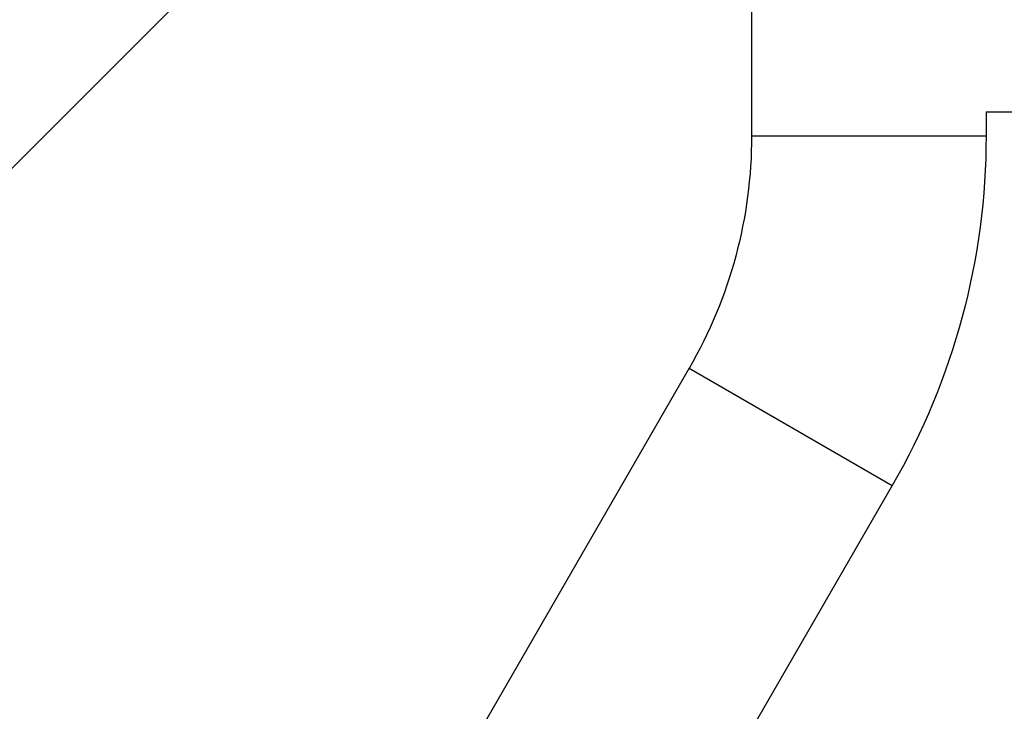
# Model space of a CAD drawing. Units: millimetres. Extents: x -3290 to 5712, y -5347 to 3873.
# Drawn here: x 2105 to 2308, y -2050 to -1907 of the extents above; entities that cross this region are included whole.
import ezdxf

# ---------------------------------------------------------------- set-up
doc = ezdxf.new("R2010")
doc.units = ezdxf.units.MM
doc.header["$LTSCALE"] = 20
doc.layers.add('2d', color=230, linetype='Continuous')
doc.layers.add('EN16630-TrainingSpace_Hatch', color=20, linetype='Continuous')

msp = doc.modelspace()

# ---------------------------------------------------------------- hatches: boundary and pattern name
at = {"layer": 'EN16630-TrainingSpace_Hatch', "transparency": 33554687}
h = msp.add_hatch(dxfattribs=at)
h.set_pattern_fill('ANSI31', color=256, scale=100)
h.paths.add_polyline_path([(3106.49, 1301.68, 0.152215), (2750.01, 1434, -0.039661), (2671.51, 1444.47), (2448.71, 1492.4, -0.037435), (2376.99, 1513.54, 0.04738), (2285.79, 1538.47, 0.343848), (2664, 2023.41, 1), (1664, 2023.41, 0.364643), (2078.35, 1530.8, 0.167575), (1805.33, 1352.66), (269.73, 1441.39, 0.103416), (85.65, 1530.8, 0.364643), (500, 2023.41, 1), (-500, 2023.41, 0.343848), (-121.79, 1538.47, 0.04738), (-212.99, 1513.54, -0.037435), (-284.71, 1492.4), (-507.51, 1444.47, -0.039661), (-586.01, 1434, 0.152213), (-942.49, 1301.69, 1.206506), (-1365.6, -1381.58), (-1365.6, -2297.15, 0.414214), (-1115.6, -2547.15), (-715.27, -2547.15, 1.49599), (999.94, -3235.15), (1164.06, -3235.15, 1.026273), (3163.16, -3205), (3746, -3205, 0.414214), (4246, -2705, 0.414214), (3746, -2205), (3572.34, -2205, 0.146061), (3654.15, -1930.93), (3654.15, -1379.74, 1.152617)])
h.paths.add_polyline_path([(1755.85, -351.39), (1755.85, -1930.93, 0.128098), (1819.38, -2174.85), (283.6, -2174.85), (283.6, -266.32)], flags=16)

# ---------------------------------------------------------------- linework, layer by layer
at = {"layer": '2d'}
for p, q in [((2255.85, -233.07), (2255.85, -1930.93)), ((2304.15, -1926), (2304.15, -1930.93)), ((2304.15, -1926), (3105.85, -1926)), ((2255.85, -1930.93), (2304.15, -1930.93)), ((2243.01, -1978.85), (2194.93, -2062.12)), ((2243.01, -1978.85), (2284.84, -2003)), ((2284.84, -2003), (2236.76, -2086.27))]:
    msp.add_line(p, q, dxfattribs=at)
at = {"layer": '2d', "extrusion": (0, 0, -1)}
for radius in [95.85, 144.15]:
    msp.add_arc((-2160, -1930.93), radius, 180, 210, dxfattribs=at)

doc.saveas('drawing.dxf')
